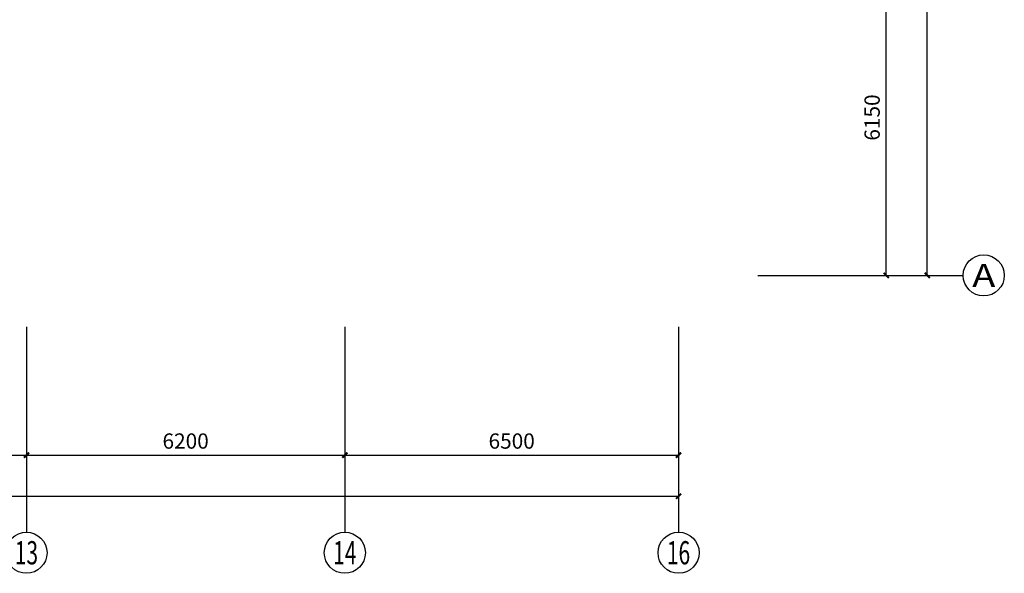
# Model space of a CAD drawing. Units: millimetres. Extents: x 1065627 to 1172932, y 228693 to 547358.
# Drawn here: x 1135793 to 1154970, y 391456 to 402236 of the extents above; entities that cross this region are included whole.
import ezdxf
from ezdxf.enums import TextEntityAlignment as Align

# ---------------------------------------------------------------- set-up
doc = ezdxf.new("R2010")
doc.units = ezdxf.units.MM
for name, color, linetype in [('A-ANNO-AXIS', 105, 'Continuous'), ('A-ANNO-AXIS-TEXT', 7, 'Continuous'), ('AXIS_TEXT', 7, 'Continuous')]:
    doc.layers.add(name, color=color, linetype=linetype)
doc.styles.add('_TCH_AXIS', font='COMPLEX', dxfattribs={"bigfont": 'GBCBIG'})
doc.styles.add('_TCH_DIM', font='SIMPLEX', dxfattribs={"bigfont": 'GBCBIG'})
doc.styles.add('_TCH_DIM_T3', font='SIMPLEX', dxfattribs={"width": 0.705882, "bigfont": 'GBCBIG'})
doc.styles.add('COMPLEX', font='COMPLEX')
doc.dimstyles.new('_TCH_ARCH&&100', dxfattribs={"dimtxt": 297.5, "dimasz": 100, "dimexe": 250, "dimexo": 300, "dimgap": 126.25, "dimtad": 1, "dimdec": 0, "dimzin": 0, "dimdsep": 46, "dimtxsty": '_TCH_DIM_T3', "dimblk": 'ARCHTICK', "dimcen": 0.09, "dimclrt": 7, "dimazin": 2, "dimtfac": 1, "dimtdec": 0, "dimtix": 1, "dimtmove": 2, "dimatfit": 3, "dimfxl": 1, "dimtolj": 1, "dimtzin": 0, "dimarcsym": 0})

# ---------------------------------------------------------------- blocks, each defined once
blk = doc.blocks.new('_ArchTick')
at = {"color": 0, "linetype": 'ByBlock', "const_width": 0.4}
blk.add_lwpolyline([(-0.5, -0.5), (0.5, 0.5)], dxfattribs=at)
blk = doc.blocks.new('*D773')
at = {"layer": 'A-ANNO-AXIS', "color": 0, "lineweight": -2}
for p, q in [((1080775, 395956), (1080775, 392706)), ((1148625, 395956), (1148625, 392706)), ((1080775, 392956), (1148625, 392956))]:
    blk.add_line(p, q, dxfattribs=at)
at = {"layer": 'Defpoints', "color": 0}
for p in [(1080775, 396256), (1148625, 396256), (1148625, 392956)]:
    blk.add_point(p, dxfattribs=at)
at = {"layer": 'A-ANNO-AXIS', "color": 0, "lineweight": -2, "xscale": 100, "yscale": 100, "zscale": 100, "rotation": 180}
blk.add_blockref('_ArchTick', (1080775, 392956), dxfattribs=at)
at = {"layer": 'A-ANNO-AXIS', "color": 0, "lineweight": -2, "xscale": 100, "yscale": 100, "zscale": 100}
blk.add_blockref('_ArchTick', (1148625, 392956), dxfattribs=at)
at = {"layer": 'A-ANNO-AXIS', "color": 7, "insert": (1114700, 393231), "char_height": 297.5, "attachment_point": 5, "style": '_TCH_DIM'}
blk.add_mtext('\\A1;67850', dxfattribs=at)
blk = doc.blocks.new('*D783')
at = {"layer": 'A-ANNO-AXIS', "color": 0, "lineweight": -2}
for p, q in [((1129425, 395956), (1129425, 393506)), ((1135925, 395956), (1135925, 393506)), ((1129425, 393756), (1135925, 393756))]:
    blk.add_line(p, q, dxfattribs=at)
at = {"layer": 'Defpoints', "color": 0}
for p in [(1129425, 396256), (1135925, 396256), (1135925, 393756)]:
    blk.add_point(p, dxfattribs=at)
at = {"layer": 'A-ANNO-AXIS', "color": 0, "lineweight": -2, "xscale": 100, "yscale": 100, "zscale": 100, "rotation": 180}
blk.add_blockref('_ArchTick', (1129425, 393756), dxfattribs=at)
at = {"layer": 'A-ANNO-AXIS', "color": 0, "lineweight": -2, "xscale": 100, "yscale": 100, "zscale": 100}
blk.add_blockref('_ArchTick', (1135925, 393756), dxfattribs=at)
at = {"layer": 'A-ANNO-AXIS', "color": 7, "insert": (1132675, 394031), "char_height": 297.5, "attachment_point": 5, "style": '_TCH_DIM'}
blk.add_mtext('\\A1;6500', dxfattribs=at)
blk = doc.blocks.new('*D784')
at = {"layer": 'A-ANNO-AXIS', "color": 0, "lineweight": -2}
for p, q in [((1135925, 395956), (1135925, 393506)), ((1142125, 395956), (1142125, 393506)), ((1135925, 393756), (1142125, 393756))]:
    blk.add_line(p, q, dxfattribs=at)
at = {"layer": 'Defpoints', "color": 0}
for p in [(1135925, 396256), (1142125, 396256), (1142125, 393756)]:
    blk.add_point(p, dxfattribs=at)
at = {"layer": 'A-ANNO-AXIS', "color": 0, "lineweight": -2, "xscale": 100, "yscale": 100, "zscale": 100, "rotation": 180}
blk.add_blockref('_ArchTick', (1135925, 393756), dxfattribs=at)
at = {"layer": 'A-ANNO-AXIS', "color": 0, "lineweight": -2, "xscale": 100, "yscale": 100, "zscale": 100}
blk.add_blockref('_ArchTick', (1142125, 393756), dxfattribs=at)
at = {"layer": 'A-ANNO-AXIS', "color": 7, "insert": (1139025, 394031), "char_height": 297.5, "attachment_point": 5, "style": '_TCH_DIM'}
blk.add_mtext('\\A1;6200', dxfattribs=at)
blk = doc.blocks.new('*D785')
at = {"layer": 'A-ANNO-AXIS', "color": 0, "lineweight": -2}
for p, q in [((1142125, 395956), (1142125, 393506)), ((1148625, 395956), (1148625, 393506)), ((1142125, 393756), (1148625, 393756))]:
    blk.add_line(p, q, dxfattribs=at)
at = {"layer": 'Defpoints', "color": 0}
for p in [(1142125, 396256), (1148625, 396256), (1148625, 393756)]:
    blk.add_point(p, dxfattribs=at)
at = {"layer": 'A-ANNO-AXIS', "color": 0, "lineweight": -2, "xscale": 100, "yscale": 100, "zscale": 100, "rotation": 180}
blk.add_blockref('_ArchTick', (1142125, 393756), dxfattribs=at)
at = {"layer": 'A-ANNO-AXIS', "color": 0, "lineweight": -2, "xscale": 100, "yscale": 100, "zscale": 100}
blk.add_blockref('_ArchTick', (1148625, 393756), dxfattribs=at)
at = {"layer": 'A-ANNO-AXIS', "color": 7, "insert": (1145375, 394031), "char_height": 297.5, "attachment_point": 5, "style": '_TCH_DIM'}
blk.add_mtext('\\A1;6500', dxfattribs=at)
blk = doc.blocks.new('_AXISO')
blk.add_circle((0, 0), 0.5)
at = {"layer": 'AXIS_TEXT', "style": 'COMPLEX', "width": 1.041667}
blk.add_attdef('A', text='', height=0.56, dxfattribs=at).set_placement((-0.25, -0.28), (0.25, -0.28), align=Align.FIT)
blk = doc.blocks.new('*D705')
at = {"layer": 'A-ANNO-AXIS', "color": 0, "lineweight": -2}
for p, q in [((1150470, 430506), (1153720, 430506)), ((1153470, 397256), (1153470, 430506)), ((1150470, 397256), (1153720, 397256))]:
    blk.add_line(p, q, dxfattribs=at)
at = {"layer": 'Defpoints', "color": 0}
for p in [(1150170, 430506), (1153470, 430506), (1150170, 397256)]:
    blk.add_point(p, dxfattribs=at)
at = {"layer": 'A-ANNO-AXIS', "color": 0, "lineweight": -2, "xscale": 100, "yscale": 100, "zscale": 100}
for p, rotation in [((1153470, 430506), 90), ((1153470, 397256), 270)]:
    blk.add_blockref('_ArchTick', p, dxfattribs=dict(at, rotation=rotation))
at = {"layer": 'A-ANNO-AXIS', "color": 7, "insert": (1153195, 413881), "char_height": 297.5, "attachment_point": 5, "rotation": 90, "style": '_TCH_DIM'}
blk.add_mtext('\\A1;33250', dxfattribs=at)
blk = doc.blocks.new('*D706')
at = {"layer": 'A-ANNO-AXIS', "color": 0, "lineweight": -2}
for p, q in [((1150470, 403406), (1152920, 403406)), ((1152670, 397256), (1152670, 403406)), ((1150470, 397256), (1152920, 397256))]:
    blk.add_line(p, q, dxfattribs=at)
at = {"layer": 'Defpoints', "color": 0}
for p in [(1150170, 403406), (1152670, 403406), (1150170, 397256)]:
    blk.add_point(p, dxfattribs=at)
at = {"layer": 'A-ANNO-AXIS', "color": 0, "lineweight": -2, "xscale": 100, "yscale": 100, "zscale": 100}
for p, rotation in [((1152670, 403406), 90), ((1152670, 397256), 270)]:
    blk.add_blockref('_ArchTick', p, dxfattribs=dict(at, rotation=rotation))
at = {"layer": 'A-ANNO-AXIS', "color": 7, "insert": (1152395, 400331), "char_height": 297.5, "attachment_point": 5, "rotation": 90, "style": '_TCH_DIM'}
blk.add_mtext('\\A1;6150', dxfattribs=at)

msp = doc.modelspace()

# ---------------------------------------------------------------- linework, layer by layer
at = {"layer": 'A-ANNO-AXIS'}
for p, q in [((1150169.6, 397255.5), (1154169.6, 397255.5)), ((1135925.3, 396255.5), (1135925.3, 392255.5)), ((1142125.3, 396255.5), (1142125.3, 392255.5)), ((1148625.3, 396255.5), (1148625.3, 392255.5))]:
    msp.add_line(p, q, dxfattribs=at)

# ---------------------------------------------------------------- block references
ref = msp.add_blockref('_AXISO', (1154569.6, 397255.5), dxfattribs=dict(at, xscale=800, yscale=800, zscale=800))
ref.add_attrib('A', 'A', dxfattribs={"layer": 'A-ANNO-AXIS-TEXT', "height": 452.5, "style": '_TCH_AXIS', "width": 1.166667}).set_placement((1154343.3, 397029.3), (1154795.8, 397029.3), align=Align.FIT)
ref = msp.add_blockref('_AXISO', (1135925.3, 391855.5), dxfattribs=dict(at, xscale=800, yscale=800, zscale=800))
ref.add_attrib('A', '13', dxfattribs={"layer": 'A-ANNO-AXIS-TEXT', "height": 452.55, "style": '_TCH_AXIS', "width": 0.724138}).set_placement((1135699, 391629.3), (1136151.6, 391629.3), align=Align.FIT)
ref = msp.add_blockref('_AXISO', (1142125.3, 391855.5), dxfattribs=dict(at, xscale=800, yscale=800, zscale=800))
ref.add_attrib('A', '14', dxfattribs={"layer": 'A-ANNO-AXIS-TEXT', "height": 452.55, "style": '_TCH_AXIS', "width": 0.677419}).set_placement((1141899, 391629.3), (1142351.6, 391629.3), align=Align.FIT)
ref = msp.add_blockref('_AXISO', (1148625.3, 391855.5), dxfattribs=dict(at, xscale=800, yscale=800, zscale=800))
ref.add_attrib('A', '16', dxfattribs={"layer": 'A-ANNO-AXIS-TEXT', "height": 452.55, "style": '_TCH_AXIS', "width": 0.724138}).set_placement((1148399, 391629.3), (1148851.6, 391629.3), align=Align.FIT)

# ---------------------------------------------------------------- dimensions: what is measured, and where the dimension line sits
for p1, p2, distance, picture, middle in [((1150169.6, 397255.5), (1150169.6, 430505.5), -3300, '*D705', (1153194.6, 413880.5)), ((1150169.6, 397255.5), (1150169.6, 403405.5), -2500, '*D706', (1152394.6, 400330.5)), ((1080775.3, 396255.5), (1148625.3, 396255.5), -3300, '*D773', (1114700.3, 393230.5)), ((1129425.3, 396255.5), (1135925.3, 396255.5), -2500, '*D783', (1132675.3, 394030.5)), ((1135925.3, 396255.5), (1142125.3, 396255.5), -2500, '*D784', (1139025.3, 394030.5)), ((1142125.3, 396255.5), (1148625.3, 396255.5), -2500, '*D785', (1145375.3, 394030.5))]:
    dim = msp.add_aligned_dim(p1=p1, p2=p2, distance=distance, dimstyle='_TCH_ARCH&&100', override={"dimtxsty": '_TCH_DIM'}, dxfattribs=at)
    dim.commit()
    dim.dimension.update_dxf_attribs({"geometry": picture, "text_midpoint": middle})

doc.saveas('drawing.dxf')
